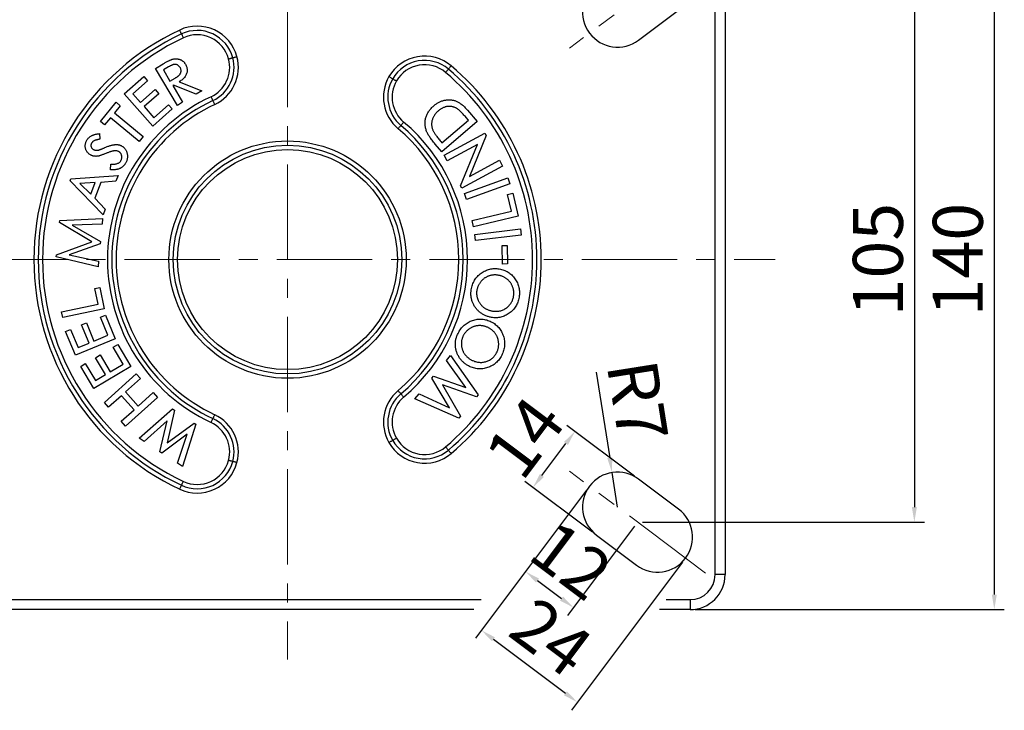
# Model space of a CAD drawing. Units: millimetres. Extents: x 4546 to 5735, y -2873 to -2032.
# Drawn here: x 4934 to 5131, y -2385 to -2247 of the extents above; entities that cross this region are included whole.
import ezdxf

# ---------------------------------------------------------------- set-up
doc = ezdxf.new("R2010")
doc.units = ezdxf.units.MM
doc.header["$LTSCALE"] = 0.3
doc.header["$PDMODE"] = 3
doc.linetypes.add('CENTERX2', pattern=[101.6, 63.5, -12.7, 12.7, -12.7])
for name, color, linetype, lineweight in [('외형선', 3, 'Continuous', 30), ('중심선', 1, 'CENTERX2', 15), ('치수선', 1, 'Continuous', 15)]:
    doc.layers.add(name, color=color, linetype=linetype, lineweight=lineweight)
doc.styles.get("Standard").update_dxf_attribs({"font": 'isocp.shx', "bigfont": 'whgtxt.shx'})
doc.dimstyles.new('김형준', dxfattribs={"dimtxt": 6, "dimasz": 3, "dimexe": 2, "dimexo": 1, "dimgap": 1, "dimtad": 1, "dimdsep": 46, "dimtxsty": 'Standard', "dimcen": 0, "dimclrd": 1, "dimclre": 1, "dimclrt": 2, "dimadec": 0, "dimazin": 0, "dimtfac": 1, "dimtmove": 0, "dimatfit": 3, "dimfxl": 0, "dimarcsym": 0})

# ---------------------------------------------------------------- blocks, each defined once
blk = doc.blocks.new('*D119')
at = {"layer": 'Defpoints', "color": 0}
for p in [(5067.75, -2225.32), (5067.75, -2365.32), (5128.59, -2365.32)]:
    blk.add_point(p, dxfattribs=at)
at = {"layer": '치수선', "color": 1, "lineweight": -2}
for p, q in [((5068.75, -2225.32), (5130.59, -2225.32)), ((5128.59, -2228.32), (5128.59, -2362.32)), ((5068.75, -2365.32), (5130.59, -2365.32))]:
    blk.add_line(p, q, dxfattribs=at)
at = {"layer": '치수선', "color": 1}
for points in [[(5128.09, -2228.32), (5129.09, -2228.32), (5128.59, -2225.32)], [(5128.09, -2362.32), (5129.09, -2362.32), (5128.59, -2365.32)]]:
    blk.add_solid(points, dxfattribs=at)
at = {"layer": '치수선', "color": 2, "insert": (5122.59, -2295.32), "char_height": 10, "attachment_point": 5, "rotation": 90}
blk.add_mtext('140', dxfattribs=at)
blk = doc.blocks.new('*D136')
at = {"layer": 'Defpoints', "color": 0}
for p in [(5057.25, -2242.82), (5057.25, -2347.82), (5112.6, -2347.82)]:
    blk.add_point(p, dxfattribs=at)
at = {"layer": '치수선', "color": 1, "lineweight": -2}
for p, q in [((5058.25, -2242.82), (5114.6, -2242.82)), ((5112.6, -2245.82), (5112.6, -2344.82)), ((5058.25, -2347.82), (5114.6, -2347.82))]:
    blk.add_line(p, q, dxfattribs=at)
at = {"layer": '치수선', "color": 1}
for points in [[(5112.1, -2245.82), (5113.1, -2245.82), (5112.6, -2242.82)], [(5112.1, -2344.82), (5113.1, -2344.82), (5112.6, -2347.82)]]:
    blk.add_solid(points, dxfattribs=at)
at = {"layer": '치수선', "color": 2, "insert": (5106.6, -2295.32), "char_height": 10, "attachment_point": 5, "rotation": 90}
blk.add_mtext('105', dxfattribs=at)
blk = doc.blocks.new('*D169')
at = {"layer": 'Defpoints', "color": 0}
for p in [(5047.65, -2340.62), (5066.85, -2355.02), (5045.23, -2383.85)]:
    blk.add_point(p, dxfattribs=at)
at = {"layer": '치수선', "color": 1, "lineweight": -2}
for p, q in [((5047.05, -2341.42), (5024.83, -2371.05)), ((5066.25, -2355.82), (5044.03, -2385.45)), ((5028.43, -2371.25), (5042.83, -2382.05))]:
    blk.add_line(p, q, dxfattribs=at)
at = {"layer": '치수선', "color": 1}
for points in [[(5028.73, -2370.85), (5028.13, -2371.65), (5026.03, -2369.45)], [(5043.13, -2381.65), (5042.53, -2382.45), (5045.23, -2383.85)]]:
    blk.add_solid(points, dxfattribs=at)
at = {"layer": '치수선', "color": 2, "insert": (5039.23, -2371.85), "char_height": 10, "attachment_point": 5, "rotation": 323.1301}
blk.add_mtext('24', dxfattribs=at)
blk = doc.blocks.new('*D168')
at = {"layer": 'Defpoints', "color": 0}
for p in [(5047.65, -2340.62), (5057.25, -2347.82), (5044.44, -2364.91)]:
    blk.add_point(p, dxfattribs=at)
at = {"layer": '치수선', "color": 1, "lineweight": -2}
for p, q in [((5047.05, -2341.42), (5033.64, -2359.31)), ((5056.65, -2348.62), (5043.24, -2366.51)), ((5037.24, -2359.51), (5042.04, -2363.11))]:
    blk.add_line(p, q, dxfattribs=at)
at = {"layer": '치수선', "color": 1}
for points in [[(5037.54, -2359.11), (5036.94, -2359.91), (5034.84, -2357.71)], [(5042.34, -2362.71), (5041.74, -2363.51), (5044.44, -2364.91)]]:
    blk.add_solid(points, dxfattribs=at)
at = {"layer": '치수선', "color": 2, "insert": (5043.24, -2356.5), "char_height": 10, "attachment_point": 5, "rotation": 323.1301}
blk.add_mtext('12', dxfattribs=at)
blk = doc.blocks.new('*D170')
at = {"layer": 'Defpoints', "color": 0}
for p in [(5044.73, -2329.68), (5057.45, -2339.22), (5049.05, -2350.42)]:
    blk.add_point(p, dxfattribs=at)
at = {"layer": '치수선', "color": 1, "lineweight": -2}
for p, q in [((5056.65, -2338.62), (5043.13, -2328.48)), ((5038.13, -2338.48), (5042.93, -2332.08)), ((5048.25, -2349.82), (5034.73, -2339.68))]:
    blk.add_line(p, q, dxfattribs=at)
at = {"layer": '치수선', "color": 1}
for points in [[(5042.53, -2331.78), (5043.33, -2332.38), (5044.73, -2329.68)], [(5037.73, -2338.18), (5038.53, -2338.78), (5036.33, -2340.88)]]:
    blk.add_solid(points, dxfattribs=at)
at = {"layer": '치수선', "color": 2, "insert": (5035.73, -2331.68), "char_height": 10, "attachment_point": 5, "rotation": 53.1301}
blk.add_mtext('14', dxfattribs=at)
blk = doc.blocks.new('*D171')
at = {"layer": 'Defpoints', "color": 0}
for p in [(5052.15, -2337.91), (5053.25, -2344.82)]:
    blk.add_point(p, dxfattribs=at)
at = {"layer": '치수선', "color": 1, "lineweight": -2}
for p, q in [((5048.97, -2317.83), (5051.68, -2334.94)), ((5053.25, -2344.82), (5052.15, -2337.91))]:
    blk.add_line(p, q, dxfattribs=at)
at = {"layer": '치수선', "color": 1}
blk.add_solid([(5052.18, -2334.86), (5051.19, -2335.02), (5052.15, -2337.91)], dxfattribs=at)
at = {"layer": '치수선', "color": 2, "insert": (5055.99, -2323.8), "char_height": 10, "attachment_point": 5, "rotation": 279.02}
blk.add_mtext('R7', dxfattribs=at)

msp = doc.modelspace()

# ---------------------------------------------------------------- linework, layer by layer
at = {"layer": '외형선'}
for p, q in [((5072.751, -2358.319), (5072.751, -2232.319)), ((5074.751, -2232.319), (5074.751, -2358.319)), ((5057.451, -2251.419), (5065.451, -2245.419)), ((4960.833, -2257.092), (4962.37, -2256.179)), ((4965.224, -2264.482), (4960.833, -2257.092)), ((4963.467, -2256.771), (4962.421, -2257.392)), ((4962.421, -2257.392), (4963.742, -2259.616)), ((4954.596, -2262.171), (4958.497, -2258.715)), ((4959.235, -2259.547), (4956.284, -2262.163)), ((4958.497, -2258.715), (4959.235, -2259.547)), ((4963.742, -2259.616), (4964.765, -2259.02)), ((4964.422, -2260.445), (4964.283, -2260.526)), ((4968.979, -2262.251), (4964.422, -2260.445)), ((4965.575, -2259.76), (4970.138, -2261.563)), ((4960.317, -2268.626), (4954.596, -2262.171)), ((4956.284, -2262.163), (4957.82, -2263.896)), ((4957.82, -2263.896), (4960.746, -2261.303)), ((4961.479, -2262.13), (4958.553, -2264.724)), ((4960.746, -2261.303), (4961.479, -2262.13)), ((4964.283, -2260.526), (4966.266, -2263.863)), ((4970.138, -2261.563), (4968.979, -2262.251)), ((4949.83, -2267.685), (4952.969, -2263.852)), ((4952.969, -2263.852), (4953.807, -2264.538)), ((4960.529, -2266.952), (4963.454, -2264.359)), ((4963.454, -2264.359), (4964.192, -2265.192)), ((4966.266, -2263.863), (4965.224, -2264.482)), ((4953.807, -2264.538), (4952.639, -2265.965)), ((4952.639, -2265.965), (4958.41, -2270.693)), ((4958.553, -2264.724), (4960.529, -2266.952)), ((4964.192, -2265.192), (4960.317, -2268.626)), ((5023.21, -2265.412), (5025.166, -2267.707)), ((4950.668, -2268.372), (4949.83, -2267.685)), ((4951.838, -2266.942), (4950.668, -2268.372)), ((4957.61, -2271.67), (4951.838, -2266.942)), ((5025.166, -2267.707), (5018.091, -2273.739)), ((5018.129, -2271.965), (5023.425, -2267.45)), ((5023.425, -2267.45), (5022.951, -2266.895)), ((4949.644, -2270.123), (4949.712, -2271.244)), ((5018.544, -2274.422), (5026.718, -2270.03)), ((5026.718, -2270.03), (5026.97, -2270.501)), ((4958.41, -2270.693), (4957.61, -2271.67)), ((5018.091, -2273.739), (5016.781, -2272.203)), ((5017.918, -2271.717), (5018.129, -2271.965)), ((5026.97, -2270.501), (5023.624, -2278.67)), ((5025.232, -2272.292), (5019.154, -2275.557)), ((5021.851, -2280.579), (5025.232, -2272.292)), ((5019.154, -2275.557), (5018.544, -2274.422)), ((5023.624, -2278.67), (5029.627, -2275.445)), ((5029.627, -2275.445), (5030.257, -2276.617)), ((4951.844, -2277.348), (4951.897, -2276.261)), ((5030.257, -2276.617), (5022.082, -2281.009)), ((4943.77, -2279.563), (4943.933, -2279.134)), ((4950.363, -2286.344), (4943.77, -2279.563)), ((4943.933, -2279.134), (4953.353, -2278.508)), ((4948.777, -2279.891), (4945.722, -2280.065)), ((4945.722, -2280.065), (4947.883, -2282.231)), ((4947.883, -2282.231), (4948.777, -2279.891)), ((4949.891, -2279.877), (4948.699, -2283.005)), ((4952.925, -2279.631), (4949.891, -2279.877)), ((4953.353, -2278.508), (4952.925, -2279.631)), ((5022.609, -2282.108), (5031.291, -2278.988)), ((5031.291, -2278.988), (5031.719, -2280.185)), ((5022.082, -2281.009), (5021.851, -2280.579)), ((5023.037, -2283.304), (5022.609, -2282.108)), ((5031.719, -2280.185), (5023.037, -2283.304)), ((5031.228, -2282.312), (5032.302, -2282.058)), ((5032.302, -2282.058), (5033.377, -2286.628)), ((4948.699, -2283.005), (4950.8, -2285.201)), ((5032.014, -2285.652), (5031.228, -2282.312)), ((4950.8, -2285.201), (4950.363, -2286.344)), ((5024.154, -2287.501), (5032.014, -2285.652)), ((4941.644, -2287.915), (4941.682, -2287.513)), ((4948.122, -2291.765), (4941.644, -2287.915)), ((4941.682, -2287.513), (4950.277, -2287.111)), ((4950.277, -2287.111), (4950.17, -2288.237)), ((5024.442, -2288.73), (5024.154, -2287.501)), ((5033.377, -2286.628), (5024.442, -2288.73)), ((4950.17, -2288.237), (4944.188, -2288.432)), ((4944.188, -2288.432), (4949.843, -2291.709)), ((5024.723, -2290.264), (5033.827, -2289.191)), ((5033.827, -2289.191), (5033.974, -2290.432)), ((4941.034, -2294.37), (4948.122, -2291.765)), ((4949.843, -2291.709), (4949.801, -2292.15)), ((5024.87, -2291.505), (5024.723, -2290.264)), ((5033.974, -2290.432), (5024.87, -2291.505)), ((4949.801, -2292.15), (4943.586, -2294.334)), ((5030.177, -2292.507), (5031.155, -2292.486)), ((5030.254, -2296.207), (5030.177, -2292.507)), ((5031.155, -2292.486), (5031.232, -2296.187)), ((4940.996, -2294.763), (4941.034, -2294.37)), ((4949.366, -2296.751), (4940.996, -2294.763)), ((4943.586, -2294.334), (4949.472, -2295.644)), ((4949.472, -2295.644), (4949.366, -2296.751)), ((5031.232, -2296.187), (5030.254, -2296.207)), ((4948.703, -2301.102), (4949.704, -2300.888)), ((4949.368, -2304.216), (4948.703, -2301.102)), ((4949.704, -2300.888), (4950.611, -2305.144)), ((4942.043, -2305.776), (4949.368, -2304.216)), ((4950.611, -2305.144), (4942.285, -2306.918)), ((4942.285, -2306.918), (4942.043, -2305.776)), ((4949.84, -2306.832), (4950.818, -2306.429)), ((4951.332, -2310.452), (4949.84, -2306.832)), ((4950.818, -2306.429), (4952.762, -2311.145)), ((4942.869, -2309.668), (4943.848, -2309.266)), ((4944.826, -2314.417), (4942.869, -2309.668)), ((4943.848, -2309.266), (4945.354, -2312.918)), ((4946.058, -2308.393), (4947.029, -2307.991)), ((4947.55, -2312.012), (4946.058, -2308.393)), ((4947.029, -2307.991), (4948.522, -2311.61)), ((4952.762, -2311.145), (4944.826, -2314.417)), ((4948.522, -2311.61), (4951.332, -2310.452)), ((4945.354, -2312.918), (4947.55, -2312.012)), ((4952.37, -2312.837), (4953.294, -2312.286)), ((4954.378, -2316.202), (4952.37, -2312.837)), ((4953.294, -2312.286), (4955.923, -2316.692)), ((4948.854, -2314.935), (4949.773, -2314.387)), ((4950.862, -2318.3), (4948.854, -2314.935)), ((4949.773, -2314.387), (4951.781, -2317.752)), ((5019.023, -2315.491), (5019.867, -2314.462)), ((5022.931, -2320.9), (5019.023, -2315.491)), ((5019.867, -2314.462), (5025.371, -2322.35)), ((4945.888, -2316.665), (4946.812, -2316.114)), ((4948.533, -2321.1), (4945.888, -2316.665)), ((4946.812, -2316.114), (4948.837, -2319.507)), ((4955.923, -2316.692), (4948.533, -2321.1)), ((4951.781, -2317.752), (4954.378, -2316.202)), ((4948.837, -2319.507), (4950.862, -2318.3)), ((4950.618, -2323.907), (4956.995, -2318.174)), ((4957.843, -2319.119), (4954.87, -2321.792)), ((4956.995, -2318.174), (4957.843, -2319.119)), ((5016.129, -2319.025), (5016.464, -2318.617)), ((5019.624, -2324.937), (5016.129, -2319.025)), ((5016.464, -2318.617), (5022.931, -2320.9)), ((5025.033, -2322.764), (5018.22, -2320.392)), ((5018.22, -2320.392), (5021.853, -2326.644)), ((4954.051, -2322.528), (4951.466, -2324.851)), ((4956.574, -2325.335), (4954.051, -2322.528)), ((4961.217, -2322.87), (4954.839, -2328.603)), ((4954.87, -2321.792), (4957.394, -2324.599)), ((4957.394, -2324.599), (4960.367, -2321.926)), ((4960.367, -2321.926), (4961.217, -2322.87)), ((5012.736, -2323.168), (5013.577, -2322.139)), ((5021.518, -2327.054), (5012.736, -2323.168)), ((5013.577, -2322.139), (5019.624, -2324.937)), ((5025.371, -2322.35), (5025.033, -2322.764)), ((4951.466, -2324.851), (4950.618, -2323.907)), ((4953.99, -2327.658), (4956.574, -2325.335)), ((4957.555, -2331.026), (4964.251, -2325.191)), ((4964.643, -2325.448), (4963.147, -2331.962)), ((4964.251, -2325.191), (4964.643, -2325.448)), ((5021.853, -2326.644), (5021.518, -2327.054)), ((4954.839, -2328.603), (4953.99, -2327.658)), ((4963.159, -2327.554), (4958.561, -2331.684)), ((4961.712, -2333.741), (4963.159, -2327.554)), ((4963.147, -2331.962), (4968.551, -2328)), ((4968.939, -2328.253), (4966.249, -2336.704)), ((4968.551, -2328), (4968.939, -2328.253)), ((4958.561, -2331.684), (4957.555, -2331.026)), ((4967.206, -2330.197), (4962.102, -2333.996)), ((4965.244, -2336.046), (4967.206, -2330.197)), ((4962.102, -2333.996), (4961.712, -2333.741)), ((4966.249, -2336.704), (4965.244, -2336.046)), ((5065.451, -2345.219), (5057.451, -2339.219)), ((5049.051, -2350.419), (5057.051, -2356.419)), ((5074.751, -2358.319), (5072.751, -2358.319)), ((4906.751, -2363.319), (5025.991, -2363.319)), ((5062.986, -2363.319), (5067.751, -2363.319)), ((5067.751, -2363.319), (5067.751, -2365.319)), ((5024.479, -2365.319), (4909.751, -2365.319)), ((5067.751, -2365.319), (5061.636, -2365.319))]:
    msp.add_line(p, q, dxfattribs=at)
at = {"layer": '외형선', "flags": 128}
for points in [[(4966.047, -2250.186), (4966.016, -2250.12), (4965.98, -2250.042), (4965.938, -2249.953), (4965.892, -2249.855), (4965.842, -2249.748), (4965.789, -2249.636), (4965.735, -2249.52), (4965.679, -2249.402)], [(4966.047, -2250.186), (4966.078, -2250.252), (4966.115, -2250.33), (4966.157, -2250.419), (4966.203, -2250.517), (4966.253, -2250.623), (4966.306, -2250.735), (4966.36, -2250.852), (4966.416, -2250.97)], [(4975.458, -2255.17), (4975.584, -2255.137), (4975.708, -2255.104), (4975.828, -2255.071), (4975.941, -2255.041), (4976.046, -2255.013), (4976.141, -2254.987), (4976.224, -2254.965), (4976.295, -2254.946)], [(4976.295, -2254.946), (4976.365, -2254.928), (4976.448, -2254.905), (4976.543, -2254.88), (4976.648, -2254.852), (4976.761, -2254.821), (4976.881, -2254.789), (4977.005, -2254.756), (4977.131, -2254.722)], [(5019.414, -2257.212), (5019.367, -2257.267), (5019.311, -2257.333), (5019.248, -2257.408), (5019.178, -2257.491), (5019.102, -2257.581), (5019.022, -2257.676), (5018.939, -2257.774), (5018.855, -2257.874)], [(5019.972, -2256.55), (5019.888, -2256.65), (5019.805, -2256.748), (5019.726, -2256.842), (5019.65, -2256.932), (5019.58, -2257.015), (5019.516, -2257.09), (5019.461, -2257.156), (5019.414, -2257.212)], [(5007.534, -2258.725), (5007.647, -2258.79), (5007.758, -2258.854), (5007.865, -2258.916), (5007.967, -2258.975), (5008.061, -2259.029), (5008.146, -2259.078), (5008.221, -2259.121), (5008.284, -2259.158)], [(5008.284, -2259.158), (5008.347, -2259.194), (5008.421, -2259.237), (5008.506, -2259.286), (5008.601, -2259.341), (5008.702, -2259.399), (5008.81, -2259.461), (5008.921, -2259.526), (5009.034, -2259.591)], [(4971.943, -2262.736), (4971.999, -2262.854), (4972.053, -2262.97), (4972.106, -2263.082), (4972.156, -2263.188), (4972.202, -2263.287), (4972.244, -2263.376), (4972.281, -2263.454), (4972.312, -2263.52)], [(4972.312, -2263.52), (4972.343, -2263.586), (4972.379, -2263.664), (4972.421, -2263.753), (4972.467, -2263.851), (4972.517, -2263.957), (4972.57, -2264.069), (4972.624, -2264.185), (4972.68, -2264.304)], [(5009.912, -2268.47), (5009.959, -2268.414), (5010.014, -2268.348), (5010.078, -2268.273), (5010.148, -2268.19), (5010.224, -2268.101), (5010.304, -2268.006), (5010.386, -2267.908), (5010.47, -2267.808)], [(5009.912, -2268.47), (5009.865, -2268.525), (5009.809, -2268.591), (5009.746, -2268.667), (5009.676, -2268.75), (5009.6, -2268.839), (5009.52, -2268.934), (5009.438, -2269.032), (5009.353, -2269.132)], [(5009.912, -2322.169), (5009.865, -2322.113), (5009.809, -2322.047), (5009.746, -2321.972), (5009.676, -2321.889), (5009.6, -2321.799), (5009.52, -2321.705), (5009.438, -2321.607), (5009.353, -2321.507)], [(5010.47, -2322.83), (5010.386, -2322.731), (5010.304, -2322.633), (5010.224, -2322.538), (5010.148, -2322.448), (5010.078, -2322.365), (5010.014, -2322.29), (5009.959, -2322.224), (5009.912, -2322.169)], [(4971.943, -2327.903), (4971.999, -2327.784), (4972.053, -2327.668), (4972.106, -2327.556), (4972.156, -2327.45), (4972.202, -2327.352), (4972.244, -2327.263), (4972.281, -2327.185), (4972.312, -2327.119)], [(4972.68, -2326.335), (4972.624, -2326.453), (4972.57, -2326.569), (4972.517, -2326.681), (4972.467, -2326.787), (4972.421, -2326.886), (4972.379, -2326.975), (4972.343, -2327.053), (4972.312, -2327.119)], [(5009.034, -2331.048), (5008.921, -2331.113), (5008.81, -2331.177), (5008.702, -2331.239), (5008.601, -2331.298), (5008.506, -2331.352), (5008.421, -2331.401), (5008.347, -2331.444), (5008.284, -2331.481)], [(5008.284, -2331.481), (5008.221, -2331.517), (5008.146, -2331.56), (5008.061, -2331.609), (5007.967, -2331.664), (5007.865, -2331.722), (5007.758, -2331.784), (5007.647, -2331.848), (5007.534, -2331.914)], [(5018.855, -2332.765), (5018.939, -2332.865), (5019.022, -2332.963), (5019.102, -2333.057), (5019.178, -2333.147), (5019.248, -2333.23), (5019.311, -2333.305), (5019.367, -2333.371), (5019.414, -2333.427)], [(5019.972, -2334.089), (5019.888, -2333.989), (5019.805, -2333.891), (5019.726, -2333.796), (5019.65, -2333.707), (5019.58, -2333.623), (5019.516, -2333.548), (5019.461, -2333.482), (5019.414, -2333.427)], [(4976.295, -2335.692), (4976.224, -2335.673), (4976.141, -2335.651), (4976.046, -2335.626), (4975.941, -2335.597), (4975.828, -2335.567), (4975.708, -2335.535), (4975.584, -2335.502), (4975.458, -2335.468)], [(4977.131, -2335.916), (4977.005, -2335.883), (4976.881, -2335.849), (4976.761, -2335.817), (4976.648, -2335.787), (4976.543, -2335.759), (4976.448, -2335.733), (4976.365, -2335.711), (4976.295, -2335.692)], [(4965.679, -2341.236), (4965.735, -2341.118), (4965.789, -2341.002), (4965.842, -2340.89), (4965.892, -2340.784), (4965.938, -2340.685), (4965.98, -2340.596), (4966.016, -2340.518), (4966.047, -2340.453)], [(4966.047, -2340.453), (4966.078, -2340.387), (4966.115, -2340.309), (4966.157, -2340.22), (4966.203, -2340.121), (4966.253, -2340.015), (4966.306, -2339.903), (4966.36, -2339.787), (4966.416, -2339.669)]]:
    msp.add_lwpolyline(points, dxfattribs=at)
at = {"layer": '외형선'}
for radius in [23.732, 22.866, 22]:
    msp.add_circle((4987.251, -2295.319), radius, dxfattribs=at)
for centre, radius, start, end in [((5053.251, -2245.819), 7, 126.8699, 306.8699), ((4969.18, -2256.853), 8.232, 15, 115.16425), ((4987.251, -2295.319), 50.732, 115.16425, 244.83575), ((4987.251, -2295.319), 49.866, 115.16425, 244.83575), ((4969.18, -2256.853), 7.366, 15, 115.16425), ((4969.18, -2256.853), 6.5, 15, 115.16425), ((4987.251, -2295.319), 49, 115.16425, 244.83575), ((4969.18, -2256.853), 6.5, 295.16425, 15), ((4969.18, -2256.853), 7.366, 295.16425, 15), ((4969.18, -2256.853), 8.232, 295.16425, 15), ((5014.663, -2262.841), 8.232, 49.83575, 150), ((5014.663, -2262.841), 7.366, 49.83575, 150), ((5014.663, -2262.841), 6.5, 49.83575, 150), ((4987.251, -2295.319), 49, 310.16425, 49.83575), ((4987.251, -2295.319), 49.866, 310.16425, 49.83575), ((4987.251, -2295.319), 50.732, 310.16425, 49.83575), ((5014.663, -2262.841), 8.232, 150, 229.83575), ((5014.663, -2262.841), 7.366, 150, 229.83575), ((5014.663, -2262.841), 6.5, 150, 229.83575), ((4987.251, -2295.319), 36, 115.16425, 244.83575), ((4987.251, -2295.319), 35.134, 115.16425, 244.83575), ((4987.251, -2295.319), 34.268, 115.16425, 244.83575), ((4987.251, -2295.319), 36, 310.16425, 49.83575), ((4987.251, -2295.319), 34.268, 310.16425, 49.83575), ((4987.251, -2295.319), 35.134, 310.16425, 49.83575), ((5014.663, -2327.798), 8.232, 130.16425, 210), ((5014.663, -2327.798), 7.366, 130.16425, 210), ((5014.663, -2327.798), 6.5, 130.16425, 210), ((4969.18, -2333.786), 7.366, 345, 64.83575), ((4969.18, -2333.786), 8.232, 345, 64.83575), ((4969.18, -2333.786), 6.5, 345, 64.83575), ((5014.663, -2327.798), 6.5, 210, 310.16425), ((5014.663, -2327.798), 8.232, 210, 310.16425), ((5014.663, -2327.798), 7.366, 210, 310.16425), ((4969.18, -2333.786), 8.232, 244.83575, 345), ((4969.18, -2333.786), 7.366, 244.83575, 345), ((4969.18, -2333.786), 6.5, 244.83575, 345), ((5053.251, -2344.819), 7, 53.1301, 233.1301), ((5061.251, -2350.819), 7, 233.1301, 53.1301), ((5067.751, -2358.319), 7, 270, 0), ((5067.751, -2358.319), 5, 270, 0)]:
    msp.add_arc(centre, radius, start, end, dxfattribs=at)
for points, knots in [([(4962.37, -2256.179), (4962.468, -2256.122), (4962.657, -2256.01), (4962.929, -2255.855), (4963.179, -2255.717), (4963.406, -2255.596), (4963.61, -2255.493), (4963.792, -2255.407), (4963.951, -2255.34), (4964.051, -2255.305), (4964.096, -2255.289)], [0, 0, 0, 0, 0.1758304, 0.337485, 0.4838027, 0.616005, 0.7341359, 0.8370975, 0.9258173, 1, 1, 1, 1]), ([(4965.77, -2256.885), (4965.737, -2256.833), (4965.671, -2256.73), (4965.544, -2256.597), (4965.401, -2256.484), (4965.242, -2256.393), (4965.072, -2256.325), (4964.897, -2256.283), (4964.718, -2256.272), (4964.566, -2256.284), (4964.439, -2256.312), (4964.332, -2256.342), (4964.214, -2256.387), (4964.086, -2256.443), (4963.946, -2256.505), (4963.797, -2256.585), (4963.635, -2256.673), (4963.525, -2256.738), (4963.467, -2256.771)], [0, 0, 0, 0, 0.0704562, 0.1393284, 0.2081976, 0.2780852, 0.3475193, 0.4157002, 0.4828986, 0.5514805, 0.5884022, 0.6306422, 0.6787822, 0.7313503, 0.7902001, 0.8542152, 0.9240344, 1, 1, 1, 1]), ([(4964.096, -2255.289), (4964.166, -2255.268), (4964.303, -2255.227), (4964.511, -2255.185), (4964.715, -2255.157), (4964.916, -2255.147), (4965.113, -2255.156), (4965.306, -2255.18), (4965.497, -2255.218), (4965.682, -2255.277), (4965.862, -2255.347), (4966.032, -2255.434), (4966.193, -2255.535), (4966.344, -2255.648), (4966.484, -2255.778), (4966.614, -2255.921), (4966.736, -2256.077), (4966.806, -2256.19), (4966.842, -2256.247)], [0, 0, 0, 0, 0.06919976, 0.13608485, 0.20110458, 0.26456167, 0.32692057, 0.38807441, 0.44948242, 0.51131875, 0.57255507, 0.63284433, 0.69245032, 0.75228092, 0.81232807, 0.87352906, 0.93594345, 1, 1, 1, 1]), ([(4966.842, -2256.247), (4966.896, -2256.345), (4967.001, -2256.538), (4967.109, -2256.846), (4967.171, -2257.161), (4967.186, -2257.481), (4967.154, -2257.802), (4967.07, -2258.117), (4966.933, -2258.426), (4966.747, -2258.725), (4966.515, -2259.012), (4966.241, -2259.282), (4965.928, -2259.537), (4965.695, -2259.684), (4965.575, -2259.76)], [0, 0, 0, 0, 0.0798156, 0.156436, 0.2321381, 0.3081335, 0.3844288, 0.4613115, 0.5406816, 0.6246131, 0.7122011, 0.8032785, 0.8988763, 1, 1, 1, 1]), ([(4964.765, -2259.02), (4964.82, -2258.987), (4964.928, -2258.922), (4965.08, -2258.821), (4965.22, -2258.727), (4965.343, -2258.633), (4965.454, -2258.544), (4965.551, -2258.458), (4965.633, -2258.374), (4965.723, -2258.27), (4965.812, -2258.134), (4965.892, -2257.963), (4965.942, -2257.784), (4965.961, -2257.599), (4965.954, -2257.413), (4965.922, -2257.23), (4965.861, -2257.053), (4965.801, -2256.941), (4965.77, -2256.885)], [0, 0, 0, 0, 0.0724273, 0.1402574, 0.2028449, 0.2604548, 0.3133176, 0.3615265, 0.4047609, 0.4436614, 0.5155104, 0.5848895, 0.6529418, 0.72206, 0.7914391, 0.8593161, 0.9286838, 1, 1, 1, 1]), ([(5016.501, -2264.536), (5016.587, -2264.465), (5016.756, -2264.325), (5017.021, -2264.136), (5017.292, -2263.968), (5017.568, -2263.819), (5017.85, -2263.69), (5018.136, -2263.581), (5018.429, -2263.495), (5018.725, -2263.427), (5019.022, -2263.379), (5019.316, -2263.351), (5019.605, -2263.346), (5019.891, -2263.36), (5020.172, -2263.395), (5020.449, -2263.451), (5020.722, -2263.526), (5020.992, -2263.624), (5021.262, -2263.746), (5021.531, -2263.899), (5021.807, -2264.077), (5022.081, -2264.288), (5022.362, -2264.526), (5022.643, -2264.794), (5022.929, -2265.091), (5023.114, -2265.303), (5023.21, -2265.412)], [0, 0, 0, 0, 0.0433126, 0.085604, 0.1269022, 0.1676237, 0.2078149, 0.2476552, 0.2870317, 0.3267257, 0.3659185, 0.4043058, 0.4418158, 0.4788905, 0.5157189, 0.5522596, 0.5889444, 0.6260468, 0.6641027, 0.7043109, 0.7467807, 0.7917854, 0.8394076, 0.8900984, 0.9434833, 1, 1, 1, 1]), ([(5015.068, -2269.681), (5015.026, -2269.562), (5014.941, -2269.328), (5014.845, -2268.972), (5014.78, -2268.618), (5014.748, -2268.268), (5014.741, -2267.921), (5014.768, -2267.576), (5014.823, -2267.233), (5014.907, -2266.895), (5015.02, -2266.565), (5015.156, -2266.242), (5015.319, -2265.931), (5015.506, -2265.629), (5015.718, -2265.338), (5015.954, -2265.058), (5016.216, -2264.789), (5016.405, -2264.621), (5016.501, -2264.536)], [0, 0, 0, 0, 0.0661548, 0.1302861, 0.1929035, 0.254137, 0.3144636, 0.3746295, 0.435078, 0.4959304, 0.5569087, 0.6178701, 0.6790035, 0.740969, 0.8036685, 0.8674255, 0.9327709, 1, 1, 1, 1]), ([(5017.402, -2265.572), (5017.325, -2265.64), (5017.173, -2265.772), (5016.967, -2265.987), (5016.782, -2266.208), (5016.614, -2266.434), (5016.473, -2266.67), (5016.347, -2266.91), (5016.247, -2267.158), (5016.165, -2267.412), (5016.107, -2267.669), (5016.069, -2267.926), (5016.057, -2268.184), (5016.065, -2268.441), (5016.099, -2268.7), (5016.155, -2268.957), (5016.231, -2269.216), (5016.301, -2269.384), (5016.336, -2269.469)], [0, 0, 0, 0, 0.0705162, 0.1385646, 0.2047569, 0.269077, 0.3323347, 0.3940548, 0.455574, 0.5167011, 0.5773074, 0.6369898, 0.6957247, 0.7548449, 0.8144138, 0.8748377, 0.9365217, 1, 1, 1, 1]), ([(5021.137, -2265.109), (5021.065, -2265.067), (5020.923, -2264.984), (5020.7, -2264.883), (5020.474, -2264.8), (5020.245, -2264.736), (5020.011, -2264.694), (5019.774, -2264.673), (5019.533, -2264.668), (5019.289, -2264.687), (5019.045, -2264.727), (5018.801, -2264.782), (5018.562, -2264.865), (5018.324, -2264.963), (5018.089, -2265.087), (5017.854, -2265.225), (5017.625, -2265.39), (5017.477, -2265.511), (5017.402, -2265.572)], [0, 0, 0, 0, 0.0620299, 0.1219881, 0.1814781, 0.2398797, 0.2985034, 0.3573501, 0.4164051, 0.4769863, 0.5381453, 0.5997329, 0.6620714, 0.7255918, 0.7910051, 0.8582305, 0.9279285, 1, 1, 1, 1]), ([(5022.951, -2266.895), (5022.854, -2266.783), (5022.669, -2266.569), (5022.397, -2266.266), (5022.144, -2265.993), (5021.909, -2265.753), (5021.691, -2265.546), (5021.492, -2265.37), (5021.311, -2265.225), (5021.192, -2265.146), (5021.137, -2265.109)], [0, 0, 0, 0, 0.1734748, 0.3330121, 0.4786618, 0.6099757, 0.7280925, 0.8316217, 0.9223383, 1, 1, 1, 1]), ([(4947.112, -2271.458), (4947.172, -2271.364), (4947.29, -2271.178), (4947.509, -2270.933), (4947.753, -2270.718), (4947.982, -2270.568), (4948.183, -2270.464), (4948.349, -2270.393), (4948.531, -2270.331), (4948.725, -2270.273), (4948.934, -2270.223), (4949.158, -2270.184), (4949.396, -2270.147), (4949.56, -2270.131), (4949.644, -2270.123)], [0, 0, 0, 0, 0.1115841, 0.2205342, 0.3283092, 0.4376899, 0.4945389, 0.5550399, 0.6187477, 0.6867956, 0.7585045, 0.8346347, 0.9149652, 1, 1, 1, 1]), ([(5016.781, -2272.203), (5016.672, -2272.075), (5016.463, -2271.826), (5016.171, -2271.459), (5015.909, -2271.114), (5015.679, -2270.788), (5015.48, -2270.484), (5015.312, -2270.199), (5015.174, -2269.935), (5015.102, -2269.762), (5015.068, -2269.681)], [0, 0, 0, 0, 0.1649243, 0.3182847, 0.4597003, 0.589764, 0.7086344, 0.8165194, 0.9136979, 1, 1, 1, 1]), ([(5016.336, -2269.469), (5016.368, -2269.54), (5016.437, -2269.69), (5016.568, -2269.918), (5016.724, -2270.169), (5016.909, -2270.439), (5017.12, -2270.73), (5017.36, -2271.041), (5017.628, -2271.373), (5017.819, -2271.599), (5017.918, -2271.717)], [0, 0, 0, 0, 0.0840876, 0.1795894, 0.2864983, 0.4050138, 0.5358217, 0.6779529, 0.8329687, 1, 1, 1, 1]), ([(4947.813, -2274.363), (4947.733, -2274.312), (4947.575, -2274.212), (4947.368, -2274.027), (4947.188, -2273.82), (4947.039, -2273.592), (4946.924, -2273.345), (4946.841, -2273.085), (4946.797, -2272.814), (4946.789, -2272.535), (4946.816, -2272.254), (4946.878, -2271.978), (4946.974, -2271.709), (4947.066, -2271.542), (4947.112, -2271.458)], [0, 0, 0, 0, 0.0853879, 0.1675819, 0.2491053, 0.3311084, 0.4126048, 0.4937174, 0.5751995, 0.6592009, 0.7445706, 0.828521, 0.9135153, 1, 1, 1, 1]), ([(4948.062, -2272.036), (4948.034, -2272.088), (4947.98, -2272.191), (4947.939, -2272.361), (4947.927, -2272.534), (4947.953, -2272.708), (4948.014, -2272.877), (4948.111, -2273.033), (4948.247, -2273.169), (4948.356, -2273.242), (4948.413, -2273.279)], [0, 0, 0, 0, 0.12226, 0.2409096, 0.3584344, 0.4805424, 0.6041235, 0.7284763, 0.8587159, 1, 1, 1, 1]), ([(4949.712, -2271.244), (4949.644, -2271.256), (4949.514, -2271.28), (4949.327, -2271.317), (4949.157, -2271.356), (4949.003, -2271.395), (4948.866, -2271.435), (4948.746, -2271.476), (4948.643, -2271.515), (4948.528, -2271.572), (4948.403, -2271.651), (4948.271, -2271.762), (4948.156, -2271.89), (4948.094, -2271.987), (4948.062, -2272.036)], [0, 0, 0, 0, 0.1090598, 0.2093398, 0.3019385, 0.3849781, 0.4604982, 0.5266492, 0.5852479, 0.6360214, 0.7280314, 0.8181104, 0.9080117, 1, 1, 1, 1]), ([(4948.413, -2273.279), (4948.453, -2273.301), (4948.531, -2273.344), (4948.655, -2273.393), (4948.78, -2273.429), (4948.91, -2273.451), (4949.045, -2273.46), (4949.188, -2273.452), (4949.34, -2273.432), (4949.442, -2273.409), (4949.495, -2273.396)], [0, 0, 0, 0, 0.1213277, 0.2389553, 0.3555239, 0.4708745, 0.5908317, 0.7182705, 0.8543627, 1, 1, 1, 1]), ([(4950.886, -2274.099), (4950.788, -2274.138), (4950.601, -2274.215), (4950.332, -2274.32), (4950.087, -2274.411), (4949.865, -2274.484), (4949.669, -2274.549), (4949.496, -2274.596), (4949.346, -2274.63), (4949.254, -2274.642), (4949.212, -2274.648)], [0, 0, 0, 0, 0.1792245, 0.3431172, 0.490476, 0.6231878, 0.7401173, 0.8416961, 0.9281537, 1, 1, 1, 1]), ([(4949.495, -2273.396), (4949.521, -2273.389), (4949.581, -2273.371), (4949.681, -2273.334), (4949.803, -2273.289), (4949.947, -2273.232), (4950.113, -2273.167), (4950.3, -2273.089), (4950.511, -2273.004), (4950.658, -2272.941), (4950.735, -2272.908)], [0, 0, 0, 0, 0.0611777, 0.1408585, 0.2386956, 0.354708, 0.4889071, 0.6401217, 0.8107135, 1, 1, 1, 1]), ([(4950.735, -2272.908), (4950.843, -2272.863), (4951.051, -2272.777), (4951.357, -2272.661), (4951.645, -2272.561), (4951.915, -2272.477), (4952.168, -2272.412), (4952.403, -2272.363), (4952.621, -2272.327), (4952.824, -2272.312), (4953.013, -2272.311), (4953.195, -2272.319), (4953.369, -2272.337), (4953.536, -2272.368), (4953.696, -2272.41), (4953.849, -2272.463), (4953.996, -2272.525), (4954.088, -2272.577), (4954.134, -2272.603)], [0, 0, 0, 0, 0.0987995, 0.190944, 0.2771175, 0.3567934, 0.4304307, 0.4984285, 0.5604691, 0.6171412, 0.6702993, 0.7211172, 0.7707225, 0.8184379, 0.8650176, 0.910602, 0.9554357, 1, 1, 1, 1]), ([(4952.723, -2273.557), (4952.666, -2273.564), (4952.545, -2273.577), (4952.357, -2273.609), (4952.152, -2273.658), (4951.931, -2273.719), (4951.693, -2273.794), (4951.439, -2273.883), (4951.167, -2273.984), (4950.982, -2274.06), (4950.886, -2274.099)], [0, 0, 0, 0, 0.0897796, 0.18918417, 0.29795327, 0.41787365, 0.54741098, 0.68754616, 0.83838177, 1, 1, 1, 1]), ([(4953.498, -2273.712), (4953.442, -2273.682), (4953.329, -2273.623), (4953.139, -2273.573), (4952.936, -2273.545), (4952.795, -2273.553), (4952.723, -2273.557)], [0, 0, 0, 0, 0.2344187, 0.475941, 0.7294184, 1, 1, 1, 1]), ([(4953.891, -2275.584), (4953.921, -2275.528), (4953.981, -2275.417), (4954.048, -2275.24), (4954.088, -2275.057), (4954.109, -2274.871), (4954.105, -2274.686), (4954.081, -2274.508), (4954.029, -2274.34), (4953.956, -2274.184), (4953.865, -2274.04), (4953.758, -2273.912), (4953.636, -2273.801), (4953.544, -2273.742), (4953.498, -2273.712)], [0, 0, 0, 0, 0.0895101, 0.1780776, 0.2655179, 0.3537509, 0.4414781, 0.5252645, 0.606988, 0.687965, 0.768264, 0.8463673, 0.9225877, 1, 1, 1, 1]), ([(4954.134, -2272.603), (4954.198, -2272.643), (4954.326, -2272.723), (4954.497, -2272.868), (4954.655, -2273.025), (4954.792, -2273.204), (4954.916, -2273.398), (4955.019, -2273.61), (4955.105, -2273.838), (4955.173, -2274.08), (4955.224, -2274.329), (4955.245, -2274.581), (4955.245, -2274.831), (4955.214, -2275.08), (4955.162, -2275.327), (4955.083, -2275.573), (4954.977, -2275.817), (4954.891, -2275.974), (4954.846, -2276.054)], [0, 0, 0, 0, 0.0582386, 0.1152309, 0.1719849, 0.229175, 0.2876716, 0.3476253, 0.4098286, 0.4747851, 0.540215, 0.6046711, 0.6684477, 0.7317859, 0.7965392, 0.8621229, 0.9297427, 1, 1, 1, 1]), ([(4949.212, -2274.648), (4949.149, -2274.654), (4949.023, -2274.664), (4948.837, -2274.664), (4948.655, -2274.651), (4948.477, -2274.621), (4948.304, -2274.58), (4948.135, -2274.521), (4947.97, -2274.451), (4947.865, -2274.392), (4947.813, -2274.363)], [0, 0, 0, 0, 0.1310471, 0.259427, 0.3846541, 0.5076424, 0.630209, 0.752375, 0.8757392, 1, 1, 1, 1]), ([(4954.846, -2276.054), (4954.811, -2276.11), (4954.742, -2276.22), (4954.628, -2276.378), (4954.502, -2276.522), (4954.37, -2276.658), (4954.226, -2276.779), (4954.077, -2276.895), (4953.916, -2276.995), (4953.746, -2277.087), (4953.564, -2277.165), (4953.366, -2277.232), (4953.152, -2277.284), (4952.921, -2277.322), (4952.675, -2277.349), (4952.412, -2277.362), (4952.134, -2277.362), (4951.943, -2277.353), (4951.844, -2277.348)], [0, 0, 0, 0, 0.0569571, 0.1125982, 0.168065, 0.2223405, 0.2764284, 0.330501, 0.385433, 0.4403324, 0.4972728, 0.5571033, 0.6205402, 0.6874912, 0.7592964, 0.8346868, 0.9148645, 1, 1, 1, 1]), ([(4951.897, -2276.261), (4952.024, -2276.26), (4952.264, -2276.258), (4952.607, -2276.228), (4952.913, -2276.176), (4953.184, -2276.105), (4953.417, -2276.009), (4953.613, -2275.891), (4953.778, -2275.754), (4953.854, -2275.64), (4953.891, -2275.584)], [0, 0, 0, 0, 0.1731087, 0.3290256, 0.4701435, 0.5966566, 0.7105877, 0.8135427, 0.9088283, 1, 1, 1, 1]), ([(5023.989, -2301.345), (5024.022, -2301.171), (5024.087, -2300.829), (5024.235, -2300.336), (5024.425, -2299.874), (5024.653, -2299.441), (5024.922, -2299.039), (5025.23, -2298.667), (5025.579, -2298.325), (5025.966, -2298.019), (5026.375, -2297.749), (5026.8, -2297.522), (5027.237, -2297.346), (5027.686, -2297.215), (5028.144, -2297.128), (5028.614, -2297.096), (5029.095, -2297.104), (5029.416, -2297.148), (5029.579, -2297.171)], [0, 0, 0, 0, 0.0682519, 0.1340586, 0.1981143, 0.2606385, 0.3222565, 0.3841359, 0.4465771, 0.5102554, 0.5738391, 0.6353077, 0.6956788, 0.755449, 0.8149997, 0.8751358, 0.9367733, 1, 1, 1, 1]), ([(5029.579, -2297.171), (5029.739, -2297.201), (5030.055, -2297.261), (5030.51, -2297.407), (5030.942, -2297.59), (5031.349, -2297.817), (5031.731, -2298.082), (5032.087, -2298.391), (5032.419, -2298.741), (5032.723, -2299.127), (5032.992, -2299.54), (5033.215, -2299.973), (5033.394, -2300.417), (5033.52, -2300.878), (5033.602, -2301.352), (5033.634, -2301.84), (5033.621, -2302.342), (5033.573, -2302.678), (5033.549, -2302.848)], [0, 0, 0, 0, 0.06328556, 0.12496836, 0.18556736, 0.24547364, 0.30552222, 0.3662997, 0.42845325, 0.49272047, 0.55712211, 0.61985507, 0.68163157, 0.74316202, 0.8052535, 0.86826742, 0.93306847, 1, 1, 1, 1]), ([(5029.369, -2298.44), (5029.285, -2298.427), (5029.118, -2298.402), (5028.867, -2298.384), (5028.621, -2298.383), (5028.377, -2298.395), (5028.137, -2298.425), (5027.901, -2298.471), (5027.668, -2298.531), (5027.441, -2298.609), (5027.219, -2298.7), (5027.005, -2298.808), (5026.799, -2298.926), (5026.602, -2299.06), (5026.412, -2299.206), (5026.232, -2299.369), (5026.059, -2299.543), (5025.897, -2299.732), (5025.745, -2299.93), (5025.605, -2300.134), (5025.486, -2300.346), (5025.375, -2300.561), (5025.285, -2300.784), (5025.204, -2301.012), (5025.142, -2301.247), (5025.112, -2301.407), (5025.097, -2301.487)], [0, 0, 0, 0, 0.0438419, 0.0867601, 0.1289345, 0.1705367, 0.2117598, 0.2531148, 0.2941077, 0.3353116, 0.3765166, 0.417334, 0.4580895, 0.4986793, 0.5397254, 0.5811785, 0.6232401, 0.6660821, 0.7089507, 0.7511122, 0.7928427, 0.8340826, 0.8752877, 0.9165935, 0.9582754, 1, 1, 1, 1]), ([(5032.447, -2302.697), (5032.459, -2302.614), (5032.483, -2302.45), (5032.501, -2302.202), (5032.503, -2301.956), (5032.488, -2301.713), (5032.459, -2301.473), (5032.413, -2301.235), (5032.35, -2301), (5032.271, -2300.768), (5032.18, -2300.542), (5032.072, -2300.325), (5031.955, -2300.116), (5031.823, -2299.918), (5031.677, -2299.73), (5031.518, -2299.551), (5031.346, -2299.383), (5031.162, -2299.224), (5030.967, -2299.077), (5030.764, -2298.943), (5030.552, -2298.823), (5030.331, -2298.719), (5030.103, -2298.627), (5029.866, -2298.549), (5029.621, -2298.487), (5029.454, -2298.456), (5029.369, -2298.44)], [0, 0, 0, 0, 0.0430102, 0.0851384, 0.1271509, 0.1686112, 0.209676, 0.2508723, 0.2923941, 0.3344312, 0.3760583, 0.4172808, 0.4579958, 0.4986904, 0.539139, 0.5797816, 0.6210184, 0.6623694, 0.7040047, 0.7456566, 0.7870718, 0.8287224, 0.8706401, 0.9128755, 0.9559143, 1, 1, 1, 1]), ([(5028.022, -2306.87), (5027.914, -2306.85), (5027.7, -2306.81), (5027.386, -2306.728), (5027.081, -2306.628), (5026.786, -2306.506), (5026.498, -2306.368), (5026.222, -2306.21), (5025.954, -2306.032), (5025.696, -2305.839), (5025.453, -2305.628), (5025.226, -2305.405), (5025.015, -2305.171), (5024.824, -2304.923), (5024.647, -2304.665), (5024.492, -2304.394), (5024.351, -2304.112), (5024.229, -2303.82), (5024.126, -2303.52), (5024.046, -2303.215), (5023.981, -2302.909), (5023.942, -2302.6), (5023.921, -2302.289), (5023.925, -2301.976), (5023.942, -2301.661), (5023.974, -2301.451), (5023.989, -2301.345)], [0, 0, 0, 0, 0.0433266, 0.085725, 0.1279477, 0.1699599, 0.211535, 0.2534917, 0.295479, 0.3380701, 0.3805221, 0.4221811, 0.4633864, 0.50468, 0.5455301, 0.586529, 0.6277767, 0.6696584, 0.7115004, 0.7527311, 0.7936432, 0.8345525, 0.8754432, 0.9164897, 0.9578623, 1, 1, 1, 1]), ([(5025.097, -2301.487), (5025.086, -2301.561), (5025.064, -2301.708), (5025.053, -2301.932), (5025.054, -2302.156), (5025.074, -2302.38), (5025.103, -2302.605), (5025.152, -2302.83), (5025.215, -2303.055), (5025.294, -2303.279), (5025.384, -2303.499), (5025.492, -2303.71), (5025.609, -2303.916), (5025.742, -2304.11), (5025.887, -2304.296), (5026.046, -2304.473), (5026.217, -2304.642), (5026.4, -2304.802), (5026.597, -2304.948), (5026.802, -2305.084), (5027.016, -2305.205), (5027.241, -2305.311), (5027.476, -2305.403), (5027.719, -2305.482), (5027.973, -2305.547), (5028.146, -2305.579), (5028.234, -2305.595)], [0, 0, 0, 0, 0.0390279, 0.0777837, 0.1167958, 0.1559375, 0.1953253, 0.2352122, 0.2757097, 0.3173744, 0.3589434, 0.400128, 0.4410987, 0.482073, 0.5230748, 0.564288, 0.6061181, 0.6485019, 0.691222, 0.7337033, 0.7766573, 0.8198523, 0.8634959, 0.9081916, 0.9534059, 1, 1, 1, 1]), ([(5033.549, -2302.848), (5033.518, -2303.013), (5033.457, -2303.337), (5033.311, -2303.805), (5033.127, -2304.245), (5032.905, -2304.66), (5032.638, -2305.045), (5032.334, -2305.405), (5031.989, -2305.738), (5031.608, -2306.04), (5031.202, -2306.304), (5030.781, -2306.527), (5030.347, -2306.702), (5029.903, -2306.833), (5029.447, -2306.913), (5028.981, -2306.947), (5028.503, -2306.938), (5028.184, -2306.893), (5028.022, -2306.87)], [0, 0, 0, 0, 0.06607, 0.1299591, 0.1924791, 0.2539167, 0.3151644, 0.3768068, 0.4392685, 0.5036769, 0.5678666, 0.6300424, 0.6912106, 0.7515401, 0.812084, 0.8733093, 0.9355862, 1, 1, 1, 1]), ([(5028.234, -2305.595), (5028.362, -2305.614), (5028.614, -2305.65), (5028.991, -2305.659), (5029.356, -2305.636), (5029.711, -2305.578), (5030.053, -2305.483), (5030.385, -2305.355), (5030.705, -2305.187), (5031.009, -2304.988), (5031.294, -2304.764), (5031.55, -2304.519), (5031.778, -2304.258), (5031.976, -2303.981), (5032.14, -2303.684), (5032.274, -2303.371), (5032.381, -2303.042), (5032.425, -2302.813), (5032.447, -2302.697)], [0, 0, 0, 0, 0.0682887, 0.1341521, 0.1981883, 0.2610053, 0.3229356, 0.3852632, 0.448197, 0.5125552, 0.5766662, 0.638751, 0.6991351, 0.7588602, 0.8179462, 0.8776529, 0.9379705, 1, 1, 1, 1]), ([(5021.235, -2310.306), (5021.311, -2310.144), (5021.461, -2309.824), (5021.736, -2309.381), (5022.038, -2308.975), (5022.373, -2308.61), (5022.741, -2308.286), (5023.136, -2307.999), (5023.567, -2307.757), (5024.022, -2307.554), (5024.492, -2307.395), (5024.965, -2307.282), (5025.438, -2307.219), (5025.909, -2307.206), (5026.378, -2307.241), (5026.845, -2307.325), (5027.312, -2307.457), (5027.613, -2307.582), (5027.767, -2307.646)], [0, 0, 0, 0, 0.0685173, 0.1345686, 0.1984675, 0.2612777, 0.3229933, 0.3848947, 0.4474373, 0.5111074, 0.5744753, 0.6361648, 0.6964782, 0.7560555, 0.8155425, 0.8755577, 0.936767, 1, 1, 1, 1]), ([(5027.767, -2307.646), (5027.915, -2307.716), (5028.208, -2307.855), (5028.615, -2308.115), (5028.991, -2308.402), (5029.329, -2308.729), (5029.633, -2309.087), (5029.905, -2309.478), (5030.138, -2309.906), (5030.337, -2310.361), (5030.494, -2310.833), (5030.605, -2311.313), (5030.66, -2311.795), (5030.671, -2312.278), (5030.628, -2312.763), (5030.535, -2313.249), (5030.391, -2313.736), (5030.26, -2314.053), (5030.194, -2314.214)], [0, 0, 0, 0, 0.0632253, 0.1247424, 0.1852108, 0.2450364, 0.3050454, 0.3658321, 0.4279455, 0.4922077, 0.5565114, 0.6193319, 0.6812627, 0.7427726, 0.804979, 0.8680588, 0.9329225, 1, 1, 1, 1]), ([(5027.228, -2308.853), (5027.149, -2308.82), (5026.992, -2308.753), (5026.753, -2308.673), (5026.513, -2308.609), (5026.274, -2308.557), (5026.033, -2308.528), (5025.792, -2308.509), (5025.55, -2308.513), (5025.308, -2308.528), (5025.069, -2308.562), (5024.834, -2308.609), (5024.603, -2308.675), (5024.377, -2308.753), (5024.155, -2308.849), (5023.937, -2308.959), (5023.725, -2309.087), (5023.519, -2309.227), (5023.321, -2309.381), (5023.135, -2309.545), (5022.963, -2309.719), (5022.803, -2309.903), (5022.656, -2310.095), (5022.524, -2310.299), (5022.402, -2310.51), (5022.333, -2310.659), (5022.298, -2310.733)], [0, 0, 0, 0, 0.043939, 0.0868938, 0.1290302, 0.170586, 0.2119303, 0.2530274, 0.2940291, 0.3354385, 0.3765141, 0.4173938, 0.4580211, 0.4988024, 0.5400221, 0.581454, 0.6234284, 0.6662256, 0.709048, 0.7511808, 0.7930092, 0.8340526, 0.8753673, 0.9165145, 0.9582854, 1, 1, 1, 1]), ([(5029.141, -2313.781), (5029.174, -2313.703), (5029.239, -2313.549), (5029.32, -2313.313), (5029.382, -2313.074), (5029.43, -2312.834), (5029.461, -2312.592), (5029.479, -2312.349), (5029.476, -2312.104), (5029.459, -2311.859), (5029.429, -2311.615), (5029.381, -2311.376), (5029.319, -2311.143), (5029.239, -2310.917), (5029.145, -2310.697), (5029.036, -2310.483), (5028.913, -2310.274), (5028.774, -2310.073), (5028.621, -2309.881), (5028.458, -2309.698), (5028.28, -2309.53), (5028.095, -2309.367), (5027.895, -2309.222), (5027.683, -2309.087), (5027.462, -2308.961), (5027.307, -2308.889), (5027.228, -2308.853)], [0, 0, 0, 0, 0.0427682, 0.0852448, 0.12682, 0.168442, 0.20961, 0.2508427, 0.2922928, 0.3341475, 0.3759336, 0.4172499, 0.4579218, 0.4985292, 0.539164, 0.5797223, 0.6206632, 0.6623306, 0.7040423, 0.7455299, 0.7869682, 0.8285119, 0.8706487, 0.9128362, 0.9560922, 1, 1, 1, 1]), ([(5023.765, -2316.734), (5023.664, -2316.686), (5023.465, -2316.593), (5023.179, -2316.432), (5022.907, -2316.256), (5022.65, -2316.062), (5022.406, -2315.854), (5022.176, -2315.629), (5021.959, -2315.388), (5021.758, -2315.132), (5021.572, -2314.865), (5021.407, -2314.588), (5021.26, -2314.305), (5021.139, -2314.013), (5021.03, -2313.717), (5020.947, -2313.412), (5020.882, -2313.1), (5020.838, -2312.784), (5020.814, -2312.464), (5020.81, -2312.147), (5020.829, -2311.832), (5020.868, -2311.52), (5020.926, -2311.211), (5021.008, -2310.906), (5021.108, -2310.602), (5021.192, -2310.406), (5021.235, -2310.306)], [0, 0, 0, 0, 0.043314, 0.0858178, 0.1280015, 0.1698484, 0.2113991, 0.2531666, 0.2953266, 0.3379017, 0.3803536, 0.4221834, 0.4635714, 0.5046098, 0.5455309, 0.5867215, 0.6279912, 0.6697561, 0.7114798, 0.7528512, 0.7938115, 0.8345344, 0.8754297, 0.9164952, 0.9578583, 1, 1, 1, 1]), ([(5022.298, -2310.733), (5022.269, -2310.801), (5022.211, -2310.939), (5022.142, -2311.153), (5022.086, -2311.37), (5022.046, -2311.593), (5022.02, -2311.819), (5022.009, -2312.049), (5022.013, -2312.284), (5022.032, -2312.521), (5022.064, -2312.758), (5022.115, -2312.99), (5022.176, -2313.219), (5022.256, -2313.442), (5022.35, -2313.659), (5022.458, -2313.872), (5022.584, -2314.078), (5022.721, -2314.281), (5022.874, -2314.473), (5023.038, -2314.658), (5023.22, -2314.828), (5023.412, -2314.989), (5023.615, -2315.14), (5023.834, -2315.277), (5024.062, -2315.408), (5024.223, -2315.482), (5024.305, -2315.519)], [0, 0, 0, 0, 0.0388367, 0.0776929, 0.1164499, 0.1555984, 0.1950049, 0.234841, 0.275273, 0.3167772, 0.3582386, 0.3995691, 0.440498, 0.4813749, 0.5222951, 0.5634389, 0.6054201, 0.6478, 0.6904053, 0.7332313, 0.7762378, 0.8193996, 0.8633293, 0.9078364, 0.953441, 1, 1, 1, 1]), ([(5030.194, -2314.214), (5030.121, -2314.368), (5029.979, -2314.67), (5029.717, -2315.089), (5029.424, -2315.473), (5029.099, -2315.82), (5028.743, -2316.131), (5028.352, -2316.404), (5027.931, -2316.642), (5027.481, -2316.837), (5027.018, -2316.993), (5026.549, -2317.103), (5026.081, -2317.165), (5025.613, -2317.174), (5025.147, -2317.14), (5024.682, -2317.055), (5024.218, -2316.92), (5023.917, -2316.796), (5023.765, -2316.734)], [0, 0, 0, 0, 0.0661309, 0.1299684, 0.1925122, 0.2540325, 0.3151588, 0.3767278, 0.4395161, 0.5036969, 0.5676821, 0.6299754, 0.6911632, 0.7516192, 0.8119901, 0.8731849, 0.9356306, 1, 1, 1, 1]), ([(5024.305, -2315.519), (5024.425, -2315.569), (5024.663, -2315.667), (5025.027, -2315.775), (5025.389, -2315.847), (5025.75, -2315.877), (5026.107, -2315.875), (5026.463, -2315.831), (5026.817, -2315.752), (5027.164, -2315.636), (5027.497, -2315.491), (5027.809, -2315.32), (5028.096, -2315.124), (5028.357, -2314.903), (5028.593, -2314.658), (5028.802, -2314.389), (5028.991, -2314.098), (5029.091, -2313.887), (5029.141, -2313.781)], [0, 0, 0, 0, 0.0683471, 0.1347009, 0.1988214, 0.2616861, 0.3239955, 0.3861, 0.4492913, 0.5135797, 0.5777235, 0.6396759, 0.699984, 0.7596931, 0.8185224, 0.8780134, 0.9382394, 1, 1, 1, 1])]:
    msp.add_open_spline(points, degree=3, knots=knots, dxfattribs=at)
at = {"layer": '중심선'}
for p, q in [((4987.251, -2215.319), (4987.251, -2375.319)), ((5070.851, -2232.619), (5043.651, -2253.019)), ((4802.251, -2295.319), (5084.751, -2295.319)), ((5070.851, -2358.019), (5043.651, -2337.619))]:
    msp.add_line(p, q, dxfattribs=at)

# ---------------------------------------------------------------- dimensions: what is measured, and where the dimension line sits
at = {"layer": '치수선'}
for base, p1, p2, picture, middle in [((5128.59, -2365.319), (5067.751, -2225.319), (5067.751, -2365.319), '*D119', (5128.59, -2295.319)), ((5112.602, -2347.819), (5057.251, -2242.819), (5057.251, -2347.819), '*D136', (5112.602, -2295.319))]:
    dim = msp.add_linear_dim(base=base, p1=p1, p2=p2, angle=90, dimstyle='김형준', override={"dimtxt": 10}, dxfattribs=at)
    dim.commit()
    dim.dimension.update_dxf_attribs({"geometry": picture, "text_midpoint": middle, "dimtype": 160})
dim = msp.add_radius_dim(center=(5053.251, -2344.819), mpoint=(5052.154, -2337.906), dimstyle='김형준', override={"dimtxt": 10}, dxfattribs=at)
dim.commit()
dim.dimension.update_dxf_attribs({"geometry": '*D171', "text_midpoint": (5050.065, -2324.746), "dimtype": 164})
for p1, p2, distance, picture, middle in [((5049.051, -2350.419), (5057.451, -2339.219), 15.898, '*D170', (5035.733, -2331.681)), ((5047.651, -2340.619), (5066.851, -2355.019), -36.042, '*D169', (5039.227, -2371.852)), ((5047.651, -2340.619), (5057.251, -2347.819), -21.357, '*D168', (5043.237, -2356.504))]:
    dim = msp.add_aligned_dim(p1=p1, p2=p2, distance=distance, dimstyle='김형준', override={"dimtxt": 10}, dxfattribs=at)
    dim.commit()
    dim.dimension.update_dxf_attribs({"geometry": picture, "text_midpoint": middle})

doc.saveas('drawing.dxf')
